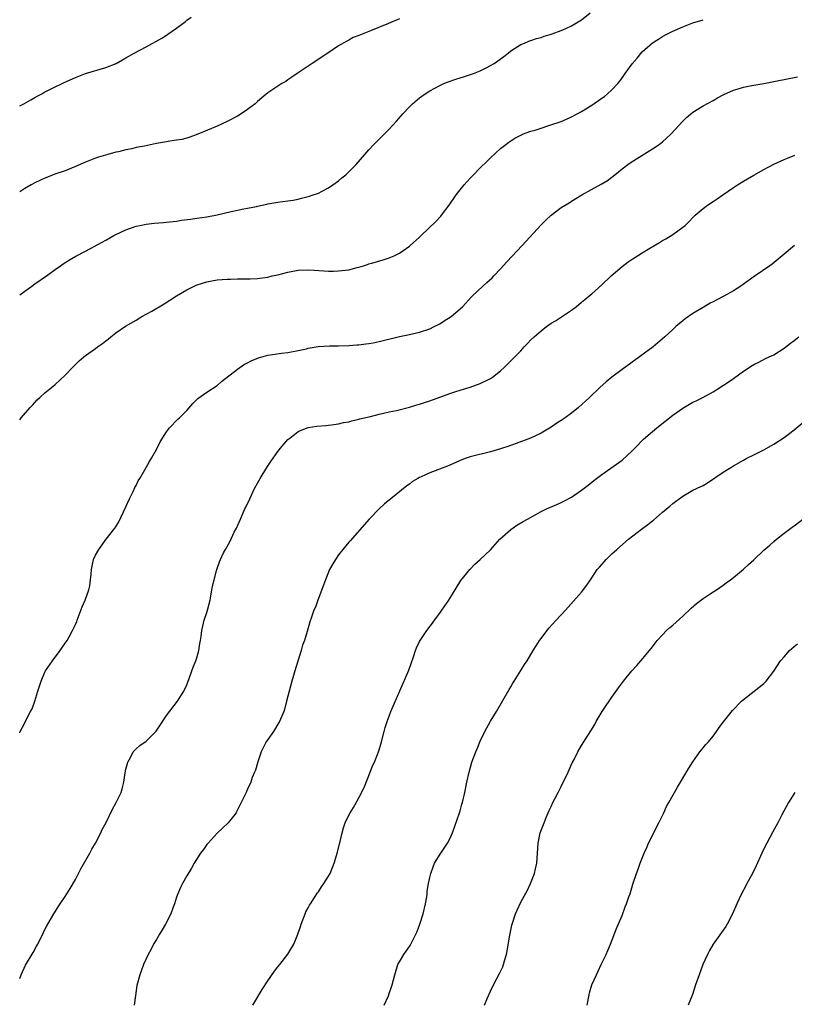
# Model space of a CAD drawing. Units: inches. Extents: x 2502000 to 2505000, y 1476000 to 1479000.
# Drawn here: x 2502000 to 2502153, y 1477715 to 1477910 of the extents above; entities that cross this region are included whole.
import ezdxf

# ---------------------------------------------------------------- set-up
doc = ezdxf.new("R2010")
doc.units = ezdxf.units.IN
doc.header["$MEASUREMENT"] = 0
doc.layers.add('LD25021476_10ft', color=60, linetype='Continuous')

msp = doc.modelspace()

# ---------------------------------------------------------------- linework, layer by layer
at = {"layer": 'LD25021476_10ft'}
for points, elevation in [([(2502000, 1477855.28), (2502001, 1477856.02), (2502002.41, 1477857), (2502003, 1477857.44), (2502005.28, 1477859), (2502007, 1477860.26), (2502008.09, 1477861), (2502008.61, 1477861.39), (2502009.81, 1477862.19), (2502011.09, 1477862.91), (2502013, 1477863.91), (2502016.29, 1477865.71), (2502017, 1477866.07), (2502018.61, 1477867), (2502019, 1477867.21), (2502021, 1477868.14), (2502023, 1477868.83), (2502023.75, 1477869), (2502025, 1477869.26), (2502026.58, 1477869.42), (2502028.42, 1477869.58), (2502029, 1477869.61), (2502029.68, 1477869.68), (2502031, 1477869.86), (2502031.98, 1477870.02), (2502033.75, 1477870.25), (2502035, 1477870.39), (2502037, 1477870.68), (2502039, 1477871.1), (2502041.77, 1477871.77), (2502044.28, 1477872.28), (2502045, 1477872.38), (2502046.75, 1477872.75), (2502047, 1477872.78), (2502048.83, 1477873.17), (2502049, 1477873.22), (2502051, 1477873.55), (2502053, 1477873.82), (2502054.02, 1477873.98), (2502055, 1477874.19), (2502055.66, 1477874.34), (2502057.24, 1477874.76), (2502058, 1477875), (2502059, 1477875.39), (2502059.76, 1477875.76), (2502061, 1477876.39), (2502061.89, 1477877), (2502063, 1477877.81), (2502063.62, 1477878.38), (2502064.4, 1477879), (2502065, 1477879.54), (2502066.44, 1477881), (2502068.17, 1477883), (2502069, 1477883.93), (2502069.99, 1477885), (2502073, 1477888.03), (2502074.45, 1477889.55), (2502075.39, 1477890.61), (2502075.71, 1477891), (2502077, 1477892.4), (2502077.59, 1477893), (2502079, 1477894.2), (2502080.09, 1477895), (2502081, 1477895.55), (2502083, 1477896.6), (2502083.79, 1477897), (2502084.65, 1477897.35), (2502086.14, 1477897.86), (2502087, 1477898.15), (2502087.66, 1477898.34), (2502089.66, 1477899), (2502091, 1477899.53), (2502092.13, 1477900.13), (2502093, 1477900.56), (2502093.73, 1477901), (2502095.64, 1477902.36), (2502096.48, 1477903), (2502097, 1477903.44), (2502099, 1477904.73), (2502099.7, 1477905), (2502100.61, 1477905.39), (2502101, 1477905.53), (2502102.09, 1477905.91), (2502103, 1477906.11), (2502103.64, 1477906.36), (2502105, 1477906.74), (2502105.18, 1477906.82), (2502107, 1477907.51), (2502107.88, 1477907.88), (2502109, 1477908.41), (2502110.03, 1477909), (2502111, 1477909.6), (2502112.72, 1477911)], 8050), ([(2502000, 1477892.58), (2502000.83, 1477893), (2502002.21, 1477893.79), (2502003, 1477894.23), (2502003.48, 1477894.52), (2502004.38, 1477895), (2502005, 1477895.36), (2502005.71, 1477895.71), (2502007, 1477896.38), (2502008.36, 1477897), (2502008.79, 1477897.21), (2502011, 1477898.2), (2502013, 1477898.97), (2502017, 1477900.16), (2502019.06, 1477901), (2502020.33, 1477901.67), (2502021, 1477902.07), (2502022.64, 1477903), (2502025, 1477904.25), (2502028.05, 1477905.95), (2502029, 1477906.59), (2502029.27, 1477906.73), (2502031, 1477907.97), (2502032.73, 1477909.27), (2502033, 1477909.52), (2502033.86, 1477910.14)], 8030), ([(2502075, 1477909.78), (2502072.88, 1477908.88), (2502069, 1477907.3), (2502067.34, 1477906.66), (2502067, 1477906.49), (2502065.91, 1477906.09), (2502065, 1477905.59), (2502064.6, 1477905.4), (2502063, 1477904.43), (2502060.85, 1477903), (2502057.75, 1477901), (2502054.82, 1477899), (2502053.76, 1477898.24), (2502053, 1477897.73), (2502052.56, 1477897.44), (2502051.81, 1477897), (2502051, 1477896.49), (2502049, 1477895.15), (2502047.83, 1477894.17), (2502047, 1477893.45), (2502046.52, 1477893), (2502045, 1477891.87), (2502043.73, 1477891), (2502043, 1477890.57), (2502041, 1477889.5), (2502039, 1477888.58), (2502035.16, 1477887), (2502033.58, 1477886.42), (2502033, 1477886.25), (2502032.01, 1477885.99), (2502031, 1477885.81), (2502029.64, 1477885.64), (2502029, 1477885.52), (2502028.58, 1477885.42), (2502027, 1477885.15), (2502024.66, 1477884.66), (2502023, 1477884.35), (2502022.13, 1477884.13), (2502021, 1477883.94), (2502019.54, 1477883.54), (2502019, 1477883.44), (2502017.4, 1477883), (2502015.56, 1477882.44), (2502015, 1477882.25), (2502013, 1477881.47), (2502011, 1477880.6), (2502009, 1477879.78), (2502007.15, 1477879.15), (2502005, 1477878.34), (2502004.1, 1477877.9), (2502003, 1477877.42), (2502002.24, 1477877), (2502001, 1477876.29), (2502000, 1477875.65)], 8040), ([(2502000, 1477830.6), (2502000.32, 1477831), (2502002.08, 1477833), (2502002.5, 1477833.5), (2502003, 1477834.04), (2502003.47, 1477834.53), (2502003.99, 1477835), (2502005, 1477835.9), (2502006.28, 1477837), (2502007, 1477837.55), (2502009, 1477839.41), (2502010.52, 1477841), (2502011.77, 1477842.23), (2502012.64, 1477843), (2502013, 1477843.27), (2502015, 1477844.69), (2502015.39, 1477845), (2502016.35, 1477845.65), (2502017, 1477846.17), (2502017.47, 1477846.53), (2502018.02, 1477847), (2502019, 1477847.77), (2502020.91, 1477849.09), (2502023, 1477850.3), (2502024.14, 1477851), (2502026.08, 1477852.08), (2502028.51, 1477853.49), (2502031, 1477855.06), (2502033, 1477856.25), (2502034.84, 1477857.16), (2502036.32, 1477857.68), (2502037, 1477857.86), (2502037.95, 1477858.05), (2502039, 1477858.22), (2502041, 1477858.38), (2502041.62, 1477858.38), (2502043, 1477858.43), (2502043.59, 1477858.41), (2502045.55, 1477858.45), (2502047, 1477858.51), (2502047.44, 1477858.56), (2502049, 1477858.78), (2502049.88, 1477859), (2502051, 1477859.25), (2502053, 1477859.76), (2502055, 1477860.12), (2502057, 1477860.21), (2502058.16, 1477860.16), (2502061, 1477859.98), (2502061.98, 1477859.98), (2502063, 1477860), (2502065, 1477860.24), (2502066.67, 1477860.67), (2502067, 1477860.74), (2502067.91, 1477861), (2502068.73, 1477861.27), (2502069, 1477861.38), (2502069.56, 1477861.56), (2502071.82, 1477862.18), (2502073, 1477862.57), (2502073.3, 1477862.7), (2502073.96, 1477863), (2502075, 1477863.53), (2502077, 1477864.91), (2502077.11, 1477865), (2502079, 1477866.69), (2502079.31, 1477867), (2502082.22, 1477869.78), (2502083.19, 1477870.81), (2502083.34, 1477871), (2502084.83, 1477873), (2502086.22, 1477875), (2502087, 1477876.03), (2502087.81, 1477877), (2502089, 1477878.34), (2502089.63, 1477879), (2502091, 1477880.38), (2502092.34, 1477881.66), (2502093, 1477882.34), (2502095, 1477884.15), (2502096.05, 1477885), (2502096.6, 1477885.4), (2502097.8, 1477886.21), (2502099.1, 1477886.9), (2502099.35, 1477887), (2502101, 1477887.61), (2502101.83, 1477887.83), (2502103, 1477888.22), (2502104.76, 1477888.76), (2502107, 1477889.54), (2502108.03, 1477889.97), (2502109, 1477890.42), (2502111, 1477891.52), (2502113, 1477892.77), (2502114.35, 1477893.65), (2502115, 1477894.15), (2502115.52, 1477894.48), (2502116.15, 1477895), (2502117, 1477895.76), (2502118.17, 1477897), (2502118.54, 1477897.46), (2502119.37, 1477898.63), (2502119.61, 1477899), (2502121, 1477900.91), (2502121.95, 1477902.05), (2502123, 1477903.26), (2502125, 1477905.04), (2502126.22, 1477905.78), (2502127, 1477906.32), (2502127.46, 1477906.54), (2502129, 1477907.35), (2502131, 1477908.22), (2502133, 1477908.98), (2502135, 1477909.62)], 8060), ([(2502000, 1477768.76), (2502000.11, 1477769), (2502001, 1477770.76), (2502001.21, 1477771.21), (2502002.15, 1477773), (2502002.47, 1477773.53), (2502003, 1477775.04), (2502003.59, 1477777), (2502004.26, 1477779), (2502005, 1477780.77), (2502005.13, 1477781), (2502006.48, 1477783), (2502007.97, 1477785), (2502009, 1477786.45), (2502009.35, 1477787), (2502009.75, 1477787.75), (2502010.45, 1477789), (2502011, 1477790.15), (2502011.26, 1477790.74), (2502011.33, 1477791), (2502011.52, 1477791.52), (2502012.37, 1477793.63), (2502012.95, 1477795), (2502013.64, 1477797), (2502013.83, 1477797.83), (2502014.02, 1477799), (2502014.13, 1477800.13), (2502014.19, 1477801), (2502014.6, 1477803), (2502015, 1477803.87), (2502015.61, 1477805), (2502017.1, 1477807), (2502018.82, 1477809.18), (2502019, 1477809.46), (2502019.58, 1477810.42), (2502021, 1477813.39), (2502021.71, 1477815), (2502022.42, 1477816.42), (2502022.77, 1477817.23), (2502023, 1477817.63), (2502023.43, 1477818.57), (2502023.71, 1477819), (2502024.71, 1477820.71), (2502025.62, 1477822.38), (2502026.02, 1477823), (2502027, 1477824.72), (2502027.78, 1477826.22), (2502029, 1477828.24), (2502029.57, 1477829), (2502031.25, 1477830.75), (2502031.54, 1477831), (2502033, 1477832.41), (2502034.18, 1477833.82), (2502035.17, 1477834.83), (2502037, 1477836.08), (2502039, 1477837.36), (2502039.85, 1477838.15), (2502043, 1477840.6), (2502044.44, 1477841.56), (2502045, 1477841.83), (2502045.76, 1477842.24), (2502047.18, 1477842.82), (2502049, 1477843.33), (2502051.75, 1477843.75), (2502053, 1477843.89), (2502055, 1477844.27), (2502056.63, 1477844.63), (2502057, 1477844.73), (2502058.94, 1477845.06), (2502061.19, 1477845.19), (2502063, 1477845.18), (2502065, 1477845.24), (2502066.6, 1477845.4), (2502067, 1477845.42), (2502068.38, 1477845.62), (2502069, 1477845.68), (2502069.83, 1477845.83), (2502071, 1477846.06), (2502075, 1477847.04), (2502077, 1477847.44), (2502079, 1477847.89), (2502081, 1477848.58), (2502081.89, 1477849), (2502083, 1477849.57), (2502083.88, 1477850.12), (2502085.21, 1477851), (2502087, 1477852.53), (2502087.52, 1477853), (2502089.2, 1477854.8), (2502089.4, 1477855), (2502091.49, 1477857), (2502092.31, 1477857.69), (2502093.34, 1477858.66), (2502093.64, 1477859), (2502095, 1477860.4), (2502096.23, 1477861.77), (2502099.26, 1477865), (2502103, 1477869.12), (2502103.95, 1477870.05), (2502105, 1477871.02), (2502107, 1477872.5), (2502107.74, 1477873), (2502108.52, 1477873.48), (2502109, 1477873.75), (2502111.04, 1477875), (2502114.89, 1477877.11), (2502116.11, 1477877.89), (2502117, 1477878.55), (2502117.54, 1477879), (2502119, 1477880.15), (2502120.12, 1477881), (2502120.63, 1477881.36), (2502121.85, 1477882.15), (2502125, 1477884.11), (2502126.31, 1477885), (2502127, 1477885.52), (2502127.81, 1477886.19), (2502128.66, 1477887), (2502131, 1477889.59), (2502131.72, 1477890.28), (2502133, 1477891.34), (2502135, 1477892.62), (2502137, 1477893.69), (2502137.82, 1477894.18), (2502139, 1477894.78), (2502139.13, 1477894.87), (2502141, 1477895.69), (2502141.94, 1477895.94), (2502143, 1477896.3), (2502144.61, 1477896.61), (2502145, 1477896.71), (2502147, 1477897.04), (2502149, 1477897.4), (2502152, 1477898), (2502153, 1477898.23), (2502153.66, 1477898.34)], 8070), ([(2502000, 1477720.22), (2502000.29, 1477721), (2502001.14, 1477722.86), (2502002.64, 1477725.36), (2502003.34, 1477726.65), (2502003.56, 1477727), (2502004.14, 1477728.14), (2502004.55, 1477729), (2502004.68, 1477729.32), (2502005, 1477729.95), (2502005.34, 1477730.66), (2502006.74, 1477733), (2502007, 1477733.39), (2502007.59, 1477734.41), (2502007.97, 1477735), (2502009, 1477736.46), (2502009.97, 1477738.03), (2502011, 1477739.77), (2502011.61, 1477741), (2502012.1, 1477741.9), (2502013.84, 1477745), (2502014.22, 1477745.78), (2502014.95, 1477747), (2502016.03, 1477749), (2502016.32, 1477749.68), (2502017.07, 1477751.07), (2502018.34, 1477753.66), (2502019.09, 1477755), (2502020.04, 1477757), (2502020.27, 1477757.73), (2502020.55, 1477759), (2502020.84, 1477760.84), (2502021, 1477761.56), (2502021.29, 1477762.71), (2502021.39, 1477763), (2502021.89, 1477763.89), (2502022.43, 1477765), (2502023, 1477765.58), (2502023.75, 1477766.25), (2502025, 1477767.12), (2502026.93, 1477769.07), (2502027.74, 1477770.26), (2502029, 1477772.16), (2502031.2, 1477775), (2502032.42, 1477777), (2502033, 1477778.24), (2502033.51, 1477779.51), (2502034.03, 1477781), (2502034.24, 1477781.76), (2502034.8, 1477783), (2502035, 1477783.58), (2502035.39, 1477785), (2502035.59, 1477786.41), (2502035.7, 1477787), (2502035.82, 1477787.82), (2502035.96, 1477789), (2502036.16, 1477789.84), (2502036.47, 1477791), (2502037, 1477792.56), (2502037.13, 1477793), (2502037.61, 1477795), (2502037.76, 1477795.76), (2502037.97, 1477797), (2502038.24, 1477798.24), (2502038.39, 1477799), (2502038.93, 1477801), (2502039.46, 1477802.54), (2502039.65, 1477803), (2502040.29, 1477804.29), (2502040.63, 1477805), (2502041.49, 1477806.51), (2502042.39, 1477808.39), (2502042.8, 1477809.2), (2502043.6, 1477811), (2502044.51, 1477813), (2502044.67, 1477813.33), (2502045.44, 1477815), (2502046.41, 1477817), (2502047, 1477818.11), (2502047.51, 1477819), (2502048.84, 1477821.16), (2502049.63, 1477822.37), (2502050.06, 1477823), (2502051, 1477824.31), (2502051.54, 1477825), (2502052.19, 1477825.81), (2502053, 1477826.69), (2502053.35, 1477827), (2502055, 1477828.31), (2502056.76, 1477829), (2502057, 1477829.08), (2502058.67, 1477829.33), (2502060.5, 1477829.5), (2502061, 1477829.53), (2502061.6, 1477829.6), (2502063, 1477829.8), (2502063.96, 1477830.04), (2502065, 1477830.22), (2502065.59, 1477830.41), (2502067, 1477830.71), (2502067.22, 1477830.78), (2502069.27, 1477831.27), (2502071, 1477831.71), (2502071.89, 1477831.89), (2502073, 1477832.16), (2502074.46, 1477832.46), (2502077, 1477833.06), (2502078.47, 1477833.53), (2502079, 1477833.67), (2502079.97, 1477834.03), (2502081, 1477834.35), (2502085, 1477835.78), (2502086.17, 1477836.17), (2502087, 1477836.45), (2502088.99, 1477837.01), (2502091, 1477837.75), (2502093, 1477838.74), (2502093.39, 1477839), (2502095, 1477840.26), (2502095.8, 1477841), (2502097.82, 1477843), (2502099, 1477844.23), (2502099.68, 1477845), (2502100.33, 1477845.67), (2502101, 1477846.41), (2502101.61, 1477847), (2502103, 1477848.2), (2502104.08, 1477849), (2502105, 1477849.65), (2502105.84, 1477850.16), (2502109, 1477852.27), (2502109.98, 1477853), (2502111, 1477853.82), (2502111.64, 1477854.36), (2502112.46, 1477855), (2502113, 1477855.47), (2502115, 1477857.26), (2502116.84, 1477859), (2502119, 1477860.87), (2502120.21, 1477861.79), (2502121, 1477862.33), (2502122.08, 1477863), (2502123, 1477863.59), (2502124.47, 1477864.47), (2502126.4, 1477865.6), (2502127, 1477865.98), (2502127.65, 1477866.35), (2502129, 1477867.19), (2502131, 1477868.62), (2502131.44, 1477869), (2502132.27, 1477869.73), (2502133, 1477870.52), (2502133.46, 1477871), (2502135, 1477872.33), (2502135.88, 1477873), (2502137, 1477873.7), (2502137.79, 1477874.21), (2502138.88, 1477875), (2502141, 1477876.49), (2502141.8, 1477877), (2502143, 1477877.74), (2502143.81, 1477878.19), (2502145, 1477878.91), (2502147, 1477880.03), (2502149, 1477881.08), (2502151, 1477882.01), (2502151.71, 1477882.29), (2502153.16, 1477882.84)], 8080), ([(2502153.04, 1477865), (2502151, 1477863.32), (2502150.64, 1477863), (2502148.65, 1477861.35), (2502148.17, 1477861), (2502145.1, 1477858.9), (2502143.93, 1477858.07), (2502142.49, 1477857), (2502141, 1477856.06), (2502139.12, 1477855), (2502137.7, 1477854.3), (2502137, 1477853.89), (2502136.4, 1477853.6), (2502135, 1477852.78), (2502133, 1477851.59), (2502131.47, 1477850.53), (2502131, 1477850.17), (2502129.63, 1477849), (2502129, 1477848.44), (2502127.48, 1477847), (2502127, 1477846.57), (2502125.13, 1477845), (2502122.43, 1477843), (2502119, 1477840.55), (2502117, 1477839.03), (2502115.88, 1477838.12), (2502114.61, 1477837), (2502112.58, 1477835), (2502110.4, 1477833), (2502109, 1477831.9), (2502107.79, 1477831), (2502107, 1477830.44), (2502106.1, 1477829.9), (2502105, 1477829.12), (2502103, 1477827.98), (2502100.89, 1477827), (2502098.08, 1477825.92), (2502096.61, 1477825.39), (2502095, 1477824.84), (2502093, 1477824.26), (2502089, 1477823.28), (2502088.17, 1477823), (2502087.32, 1477822.68), (2502084.52, 1477821.47), (2502081, 1477820.09), (2502079.31, 1477819.31), (2502079, 1477819.18), (2502078.65, 1477819), (2502077.62, 1477818.38), (2502077, 1477817.88), (2502076.47, 1477817.53), (2502073.34, 1477815), (2502072.04, 1477813.97), (2502071, 1477813), (2502069.01, 1477811), (2502065.3, 1477806.7), (2502065, 1477806.4), (2502063.82, 1477805), (2502063, 1477803.9), (2502062.36, 1477803), (2502061.88, 1477802.12), (2502061.23, 1477801), (2502060.4, 1477799), (2502060.04, 1477797.96), (2502058.89, 1477795), (2502058.42, 1477793.58), (2502058.13, 1477793), (2502057.64, 1477791.64), (2502057.32, 1477790.68), (2502056.8, 1477788.8), (2502056.24, 1477787), (2502055.9, 1477786.1), (2502055.59, 1477785), (2502054.34, 1477781), (2502054.08, 1477780.08), (2502053.74, 1477779), (2502053.21, 1477777), (2502052.73, 1477775), (2502052.36, 1477773.64), (2502052.15, 1477773), (2502051.33, 1477771), (2502051.22, 1477770.78), (2502050.12, 1477769), (2502049, 1477767.44), (2502048.72, 1477767), (2502047.71, 1477765), (2502047.04, 1477763.04), (2502046.61, 1477761.39), (2502046.41, 1477761), (2502045.94, 1477759.94), (2502045.63, 1477759), (2502045, 1477757.63), (2502044.82, 1477757.18), (2502044.72, 1477757), (2502043.78, 1477755), (2502043.51, 1477754.49), (2502042.84, 1477753.16), (2502042.74, 1477753), (2502041.16, 1477751), (2502040.09, 1477749.91), (2502039, 1477748.95), (2502037.24, 1477747), (2502037, 1477746.71), (2502036.28, 1477745.72), (2502035.71, 1477745), (2502034.45, 1477743), (2502033.94, 1477742.06), (2502033, 1477740.5), (2502032.16, 1477739), (2502031.77, 1477738.23), (2502031.24, 1477737), (2502031, 1477736.33), (2502030.59, 1477735), (2502030.33, 1477734.33), (2502029.87, 1477733), (2502028.82, 1477731), (2502028.16, 1477729.84), (2502027.6, 1477729), (2502027, 1477727.94), (2502026.43, 1477727), (2502025.97, 1477726.03), (2502025.4, 1477725), (2502024.49, 1477723), (2502023.71, 1477721), (2502023.14, 1477718.86), (2502022.89, 1477716.89), (2502022.59, 1477715)], 8090), ([(2502046.04, 1477715), (2502047.93, 1477718.07), (2502049, 1477719.77), (2502050.32, 1477721.68), (2502051, 1477722.53), (2502051.41, 1477723), (2502053, 1477725.03), (2502054.15, 1477727), (2502054.97, 1477729.03), (2502055.47, 1477730.53), (2502055.6, 1477731), (2502056.37, 1477733), (2502056.56, 1477733.44), (2502057, 1477734.21), (2502057.27, 1477734.73), (2502057.43, 1477735), (2502058.27, 1477736.27), (2502058.83, 1477737.17), (2502059, 1477737.39), (2502059.63, 1477738.37), (2502060.1, 1477739), (2502061, 1477740.45), (2502061.31, 1477741), (2502062.15, 1477743), (2502062.8, 1477745.2), (2502063.17, 1477746.83), (2502063.31, 1477747.31), (2502063.7, 1477749), (2502063.99, 1477750.01), (2502064.33, 1477751), (2502065, 1477752.48), (2502065.27, 1477753), (2502065.95, 1477754.05), (2502067, 1477755.94), (2502068.03, 1477757.97), (2502069.25, 1477761), (2502069.73, 1477762.27), (2502070.07, 1477763), (2502070.86, 1477765), (2502071, 1477765.4), (2502071.49, 1477767), (2502072.02, 1477769), (2502072.21, 1477769.79), (2502072.6, 1477771), (2502073, 1477772.09), (2502073.35, 1477773), (2502076.85, 1477781.15), (2502077.78, 1477783.78), (2502078.19, 1477785), (2502078.42, 1477785.58), (2502079, 1477786.78), (2502079.12, 1477787), (2502080.46, 1477789), (2502081.55, 1477790.45), (2502081.94, 1477791), (2502083, 1477792.41), (2502083.41, 1477793), (2502084.76, 1477795), (2502087.17, 1477798.83), (2502088.95, 1477801.05), (2502089.91, 1477802.09), (2502091, 1477802.98), (2502093, 1477804.89), (2502094.87, 1477807), (2502097, 1477808.93), (2502098.23, 1477809.77), (2502099.49, 1477810.51), (2502100.32, 1477811), (2502103, 1477812.47), (2502104.07, 1477813), (2502106.14, 1477813.86), (2502107, 1477814.25), (2502107.5, 1477814.5), (2502109, 1477815.31), (2502111, 1477816.68), (2502112.32, 1477817.68), (2502113, 1477818.26), (2502113.42, 1477818.58), (2502115, 1477819.82), (2502119, 1477822.65), (2502121, 1477824.46), (2502121.51, 1477825), (2502123.25, 1477826.75), (2502125, 1477828.28), (2502125.87, 1477829), (2502129, 1477831.48), (2502131, 1477832.91), (2502132.34, 1477833.66), (2502133, 1477834.05), (2502133.65, 1477834.35), (2502134.96, 1477835), (2502137, 1477836.13), (2502139.98, 1477838.02), (2502141, 1477838.77), (2502143, 1477840.2), (2502144.71, 1477841.29), (2502145, 1477841.49), (2502145.99, 1477842.01), (2502147.31, 1477842.69), (2502148.09, 1477843), (2502149, 1477843.45), (2502151, 1477844.72), (2502152.26, 1477845.74), (2502153, 1477846.26), (2502153.94, 1477847)], 8100), ([(2502072, 1477715), (2502072.83, 1477716.83), (2502073, 1477717.26), (2502073.42, 1477718.58), (2502073.59, 1477719), (2502074.12, 1477721), (2502074.73, 1477723), (2502075, 1477723.52), (2502075.87, 1477725), (2502076.35, 1477725.65), (2502077, 1477726.57), (2502077.28, 1477727), (2502077.53, 1477727.53), (2502078.28, 1477729), (2502078.49, 1477729.51), (2502079.04, 1477731), (2502079.69, 1477733), (2502080.18, 1477735), (2502080.4, 1477736.4), (2502080.47, 1477737), (2502080.51, 1477737.49), (2502080.75, 1477739), (2502081, 1477740.2), (2502081.2, 1477741), (2502081.67, 1477742.33), (2502081.97, 1477743), (2502083.18, 1477745), (2502084.53, 1477747), (2502085, 1477747.8), (2502085.47, 1477749), (2502086.88, 1477753), (2502087, 1477753.38), (2502087.34, 1477754.66), (2502087.45, 1477755), (2502087.92, 1477757), (2502088.33, 1477759), (2502088.77, 1477761), (2502089.35, 1477763), (2502090.1, 1477765), (2502090.36, 1477765.64), (2502091, 1477767.13), (2502091.91, 1477769), (2502093, 1477771.05), (2502094.18, 1477773), (2502096.67, 1477777.33), (2502097, 1477777.86), (2502097.41, 1477778.59), (2502097.66, 1477779), (2502099, 1477781.06), (2502099.72, 1477782.28), (2502100.22, 1477783), (2502101.45, 1477785), (2502102.02, 1477785.98), (2502102.69, 1477787), (2502103, 1477787.43), (2502104.54, 1477789.46), (2502105.98, 1477791), (2502107.8, 1477793), (2502111, 1477796.57), (2502112.05, 1477797.95), (2502112.74, 1477799), (2502113, 1477799.35), (2502114.11, 1477801), (2502114.51, 1477801.49), (2502115.44, 1477802.56), (2502115.85, 1477803), (2502117, 1477804.13), (2502117.95, 1477805), (2502120.27, 1477807), (2502122.84, 1477809), (2502124.1, 1477809.9), (2502125, 1477810.64), (2502125.21, 1477810.79), (2502127, 1477812.35), (2502128.45, 1477813.55), (2502129, 1477814.05), (2502129.57, 1477814.43), (2502130.29, 1477815), (2502131, 1477815.53), (2502133, 1477816.68), (2502134.59, 1477817.41), (2502135, 1477817.65), (2502135.88, 1477818.12), (2502139, 1477820.24), (2502140.18, 1477821), (2502141, 1477821.49), (2502143, 1477822.64), (2502143.66, 1477823), (2502145, 1477823.69), (2502147, 1477824.69), (2502148.51, 1477825.49), (2502149, 1477825.77), (2502151, 1477827.07), (2502153, 1477828.62), (2502155.39, 1477830.61)], 8110), ([(2502091.82, 1477715), (2502092.4, 1477716.4), (2502093, 1477717.76), (2502093.58, 1477719), (2502094.77, 1477721.23), (2502095.43, 1477722.57), (2502095.57, 1477723), (2502095.75, 1477723.75), (2502096.15, 1477725), (2502096.32, 1477725.68), (2502096.8, 1477728.8), (2502097.23, 1477730.77), (2502097.29, 1477731), (2502097.96, 1477733), (2502098.26, 1477733.74), (2502099, 1477735.33), (2502100.29, 1477737.71), (2502100.9, 1477739), (2502101.73, 1477741), (2502101.91, 1477741.91), (2502102.17, 1477743), (2502102.44, 1477747), (2502102.85, 1477749), (2502103.59, 1477751), (2502104.03, 1477752.03), (2502104.42, 1477753), (2502104.58, 1477753.42), (2502105, 1477754.25), (2502105.33, 1477755), (2502105.7, 1477755.7), (2502106.35, 1477757), (2502107, 1477758.14), (2502108.35, 1477761), (2502109.16, 1477762.84), (2502109.51, 1477763.51), (2502110.24, 1477765), (2502111, 1477766.28), (2502112.84, 1477769.16), (2502113.59, 1477770.41), (2502113.91, 1477771), (2502115.09, 1477773), (2502115.84, 1477774.16), (2502116.44, 1477775), (2502117, 1477775.81), (2502118.32, 1477777.68), (2502119.29, 1477779), (2502120.92, 1477781), (2502121.92, 1477782.08), (2502122.73, 1477783), (2502124.42, 1477785), (2502125, 1477785.75), (2502125.53, 1477786.47), (2502125.94, 1477787), (2502127, 1477788.15), (2502127.81, 1477789), (2502128.43, 1477789.57), (2502129, 1477790.05), (2502131, 1477791.83), (2502132.64, 1477793.36), (2502133.7, 1477794.3), (2502135, 1477795.31), (2502137, 1477796.6), (2502137.68, 1477797), (2502139, 1477797.94), (2502139.59, 1477798.41), (2502140.42, 1477799), (2502141, 1477799.45), (2502143, 1477801.07), (2502143.98, 1477802.02), (2502145, 1477802.94), (2502147, 1477804.84), (2502148.16, 1477805.84), (2502149, 1477806.58), (2502149.53, 1477807), (2502151, 1477808.21), (2502152.63, 1477809.37), (2502153, 1477809.68), (2502155, 1477811.2)], 8120), ([(2502112.11, 1477715), (2502112.48, 1477717), (2502112.57, 1477717.43), (2502113.03, 1477719), (2502113.93, 1477721), (2502114.3, 1477721.7), (2502114.89, 1477723), (2502115.88, 1477725), (2502116.22, 1477725.78), (2502116.72, 1477727), (2502117.87, 1477730.13), (2502119, 1477732.72), (2502119.6, 1477734.4), (2502119.86, 1477735), (2502120.35, 1477736.35), (2502120.57, 1477737), (2502121.14, 1477738.86), (2502121.86, 1477741), (2502122.18, 1477741.82), (2502122.56, 1477743), (2502123.34, 1477745), (2502123.88, 1477746.12), (2502124.24, 1477747), (2502126.29, 1477751), (2502127.22, 1477753), (2502127.8, 1477754.2), (2502128.23, 1477755), (2502129.98, 1477758.02), (2502132.22, 1477761.78), (2502133, 1477763.01), (2502134.39, 1477765), (2502135, 1477765.78), (2502135.55, 1477766.45), (2502136.08, 1477767), (2502137, 1477768.08), (2502137.67, 1477769), (2502138.19, 1477769.81), (2502139.05, 1477770.95), (2502140.81, 1477773.19), (2502142.57, 1477775), (2502143, 1477775.38), (2502145.12, 1477777), (2502147, 1477778.53), (2502147.24, 1477778.76), (2502147.46, 1477779), (2502149, 1477780.93), (2502150.33, 1477783), (2502151, 1477783.81), (2502152.05, 1477785), (2502153, 1477785.82), (2502153.66, 1477786.34)], 8130), ([(2502153.16, 1477757), (2502151.88, 1477755), (2502150.55, 1477752.55), (2502149.78, 1477751), (2502148.81, 1477749.19), (2502147.6, 1477747), (2502147, 1477745.84), (2502146.61, 1477745), (2502145.5, 1477742.5), (2502144.75, 1477741), (2502143.65, 1477739), (2502143.44, 1477738.56), (2502142.58, 1477737), (2502141.68, 1477735), (2502140.83, 1477733), (2502139.79, 1477731), (2502139.48, 1477730.52), (2502138.67, 1477729.33), (2502137, 1477727.04), (2502136.25, 1477725.75), (2502135.87, 1477725), (2502134.95, 1477723), (2502134.21, 1477721), (2502133.53, 1477719), (2502132.9, 1477717.1), (2502132.08, 1477715)], 8140)]:
    msp.add_lwpolyline(points, dxfattribs=dict(at, elevation=elevation))

doc.saveas('drawing.dxf')
